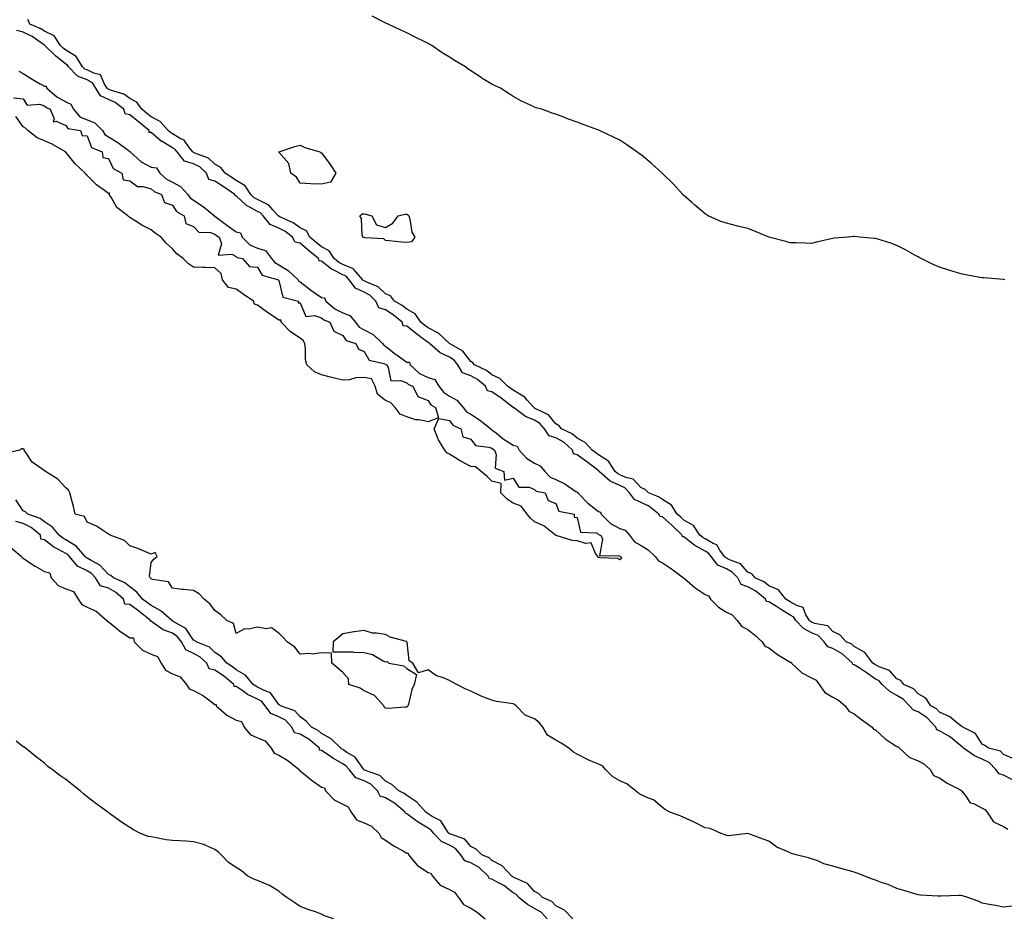
# Model space of a CAD drawing. Units: inches. Extents: x 865523 to 868163, y 7287338 to 7289978.
# Drawn here: x 867146 to 867608, y 7287703 to 7288124 of the extents above; entities that cross this region are included whole.
import ezdxf

# ---------------------------------------------------------------- set-up
doc = ezdxf.new("R2010")
doc.units = ezdxf.units.IN
doc.header["$MEASUREMENT"] = 0
doc.layers.add('Contour_86557287', color=7, linetype='Continuous', true_color=0xfe8e77)

msp = doc.modelspace()

# ---------------------------------------------------------------- linework, layer by layer
at = {"layer": 'Contour_86557287'}
for points in [[(867612.97, 7287777, 3353), (867608.05, 7287779.03, 3353), (867606.72, 7287780.58, 3353), (867600.99, 7287781.92, 3353), (867599.41, 7287783.28, 3353), (867598.05, 7287783.89, 3353), (867595.01, 7287788.87, 3353), (867588.98, 7287791.92, 3353), (867588.52, 7287792.39, 3353), (867588.05, 7287792.54, 3353), (867585.16, 7287794.81, 3353), (867582.88, 7287796.75, 3353), (867578.05, 7287798.83, 3353), (867576.58, 7287800.45, 3353), (867573.98, 7287801.92, 3353), (867571.6, 7287805.46, 3353), (867568.05, 7287807.51, 3353), (867565.92, 7287809.79, 3353), (867561.33, 7287811.92, 3353), (867559.88, 7287813.75, 3353), (867558.05, 7287814.6, 3353), (867554.63, 7287818.5, 3353), (867549.81, 7287820.16, 3353), (867548.05, 7287821.08, 3353), (867547.55, 7287821.42, 3353), (867546.8, 7287821.92, 3353), (867543.03, 7287826.9, 3353), (867538.05, 7287829.78, 3353), (867536.93, 7287830.8, 3353), (867534.29, 7287831.92, 3353), (867531.34, 7287835.21, 3353), (867528.05, 7287836.84, 3353), (867525.59, 7287839.46, 3353), (867519.42, 7287840.55, 3353), (867518.05, 7287841.13, 3353), (867517.53, 7287841.4, 3353), (867517.04, 7287841.92, 3353), (867515.38, 7287844.59, 3353), (867514.16, 7287848.03, 3353), (867511.06, 7287848.91, 3353), (867508.05, 7287850.62, 3353), (867507.24, 7287851.11, 3353), (867505.97, 7287851.92, 3353), (867502.5, 7287856.37, 3353), (867498.05, 7287858.28, 3353), (867495.99, 7287859.86, 3353), (867491.57, 7287861.92, 3353), (867489.99, 7287863.86, 3353), (867488.05, 7287864.65, 3353), (867484.7, 7287868.57, 3353), (867479.49, 7287870.47, 3353), (867478.05, 7287871.26, 3353), (867477.59, 7287871.46, 3353), (867477.21, 7287871.92, 3353), (867475.04, 7287874.93, 3353), (867473.63, 7287877.5, 3353), (867471.9, 7287878.06, 3353), (867468.05, 7287880.23, 3353), (867466.96, 7287880.84, 3353), (867465.59, 7287881.92, 3353), (867462.62, 7287886.49, 3353), (867458.05, 7287889.08, 3353), (867456.62, 7287890.49, 3353), (867455, 7287891.92, 3353), (867452.25, 7287896.12, 3353), (867448.05, 7287898.72, 3353), (867446.18, 7287900.05, 3353), (867441.43, 7287901.92, 3353), (867439.73, 7287903.61, 3353), (867438.05, 7287904.24, 3353), (867434.34, 7287908.21, 3353), (867430.9, 7287909.07, 3353), (867428.05, 7287910.39, 3353), (867427, 7287910.88, 3353), (867425.8, 7287911.92, 3353), (867422.8, 7287916.67, 3353), (867418.05, 7287919.67, 3353), (867416.79, 7287920.66, 3353), (867414.99, 7287921.92, 3353), (867411.71, 7287925.57, 3353), (867408.05, 7287927.49, 3353), (867405.7, 7287929.57, 3353), (867400.71, 7287931.92, 3353), (867399.53, 7287933.4, 3353), (867398.05, 7287934.19, 3353), (867394.58, 7287938.45, 3353), (867388.67, 7287941.3, 3353), (867388.05, 7287941.69, 3353), (867387.88, 7287941.75, 3353), (867387.65, 7287941.92, 3353), (867384.57, 7287945.41, 3353), (867383.19, 7287947.06, 3353), (867382.7, 7287947.27, 3353), (867378.05, 7287950, 3353), (867376.96, 7287950.84, 3353), (867375.35, 7287951.92, 3353), (867371.72, 7287955.59, 3353), (867368.05, 7287957.27, 3353), (867365.45, 7287959.31, 3353), (867359.89, 7287961.92, 3353), (867359.09, 7287962.96, 3353), (867358.05, 7287963.51, 3353), (867354.45, 7287968.32, 3353), (867348.06, 7287971.91, 3353), (867348.05, 7287971.92, 3353), (867343.02, 7287976.88, 3353), (867338.05, 7287979.28, 3353), (867336.55, 7287980.43, 3353), (867334.67, 7287981.92, 3353), (867331.98, 7287985.86, 3353), (867328.05, 7287988.1, 3353), (867325.93, 7287989.8, 3353), (867322.35, 7287991.92, 3353), (867320.42, 7287994.28, 3353), (867318.05, 7287995.27, 3353), (867314.66, 7287998.53, 3353), (867309.26, 7288000.71, 3353), (867308.05, 7288001.36, 3353), (867307.66, 7288001.53, 3353), (867307.38, 7288001.92, 3353), (867303.27, 7288006.7, 3353), (867303.08, 7288006.95, 3353), (867303.01, 7288006.96, 3353), (867298.05, 7288009.14, 3353), (867296.19, 7288010.05, 3353), (867294.02, 7288011.92, 3353), (867291.61, 7288015.48, 3353), (867288.05, 7288017.32, 3353), (867285.49, 7288019.36, 3353), (867282.57, 7288021.92, 3353), (867281.06, 7288024.93, 3353), (867278.05, 7288026.27, 3353), (867274.7, 7288028.57, 3353), (867268.5, 7288031.47, 3353), (867268.05, 7288031.71, 3353), (867267.9, 7288031.77, 3353), (867267.78, 7288031.92, 3353), (867265.18, 7288034.79, 3353), (867263.22, 7288037.09, 3353), (867262.74, 7288037.22, 3353), (867258.05, 7288039.54, 3353), (867256.52, 7288040.39, 3353), (867254.93, 7288041.92, 3353), (867252.2, 7288046.07, 3353), (867248.05, 7288048.53, 3353), (867246.03, 7288049.9, 3353), (867242.88, 7288051.92, 3353), (867240.78, 7288054.64, 3353), (867238.05, 7288056.17, 3353), (867235.06, 7288058.92, 3353), (867228.65, 7288061.32, 3353), (867228.05, 7288061.63, 3353), (867227.82, 7288061.7, 3353), (867227.64, 7288061.92, 3353), (867225.96, 7288064.01, 3353), (867223.53, 7288067.41, 3353), (867221.75, 7288068.22, 3353), (867218.05, 7288070.47, 3353), (867217.14, 7288071.01, 3353), (867216.09, 7288071.92, 3353), (867212.36, 7288076.23, 3353), (867208.05, 7288078.42, 3353), (867206.12, 7288079.99, 3353), (867203.73, 7288081.92, 3353), (867201.46, 7288085.33, 3353), (867198.05, 7288087.01, 3353), (867195.21, 7288089.08, 3353), (867189.05, 7288090.91, 3353), (867188.05, 7288091.35, 3353), (867187.66, 7288091.53, 3353), (867187.44, 7288091.92, 3353), (867186.18, 7288093.8, 3353), (867184.3, 7288098.18, 3353), (867181.14, 7288098.82, 3353), (867178.05, 7288100.43, 3353), (867176.98, 7288100.85, 3353), (867175.95, 7288101.92, 3353), (867172.86, 7288106.73, 3353), (867168.05, 7288109.71, 3353), (867166.82, 7288110.69, 3353), (867165.57, 7288111.92, 3353), (867162.6, 7288116.47, 3353), (867158.05, 7288118.57, 3353), (867156.02, 7288119.89, 3353), (867151.2, 7288121.92, 3353), (867150.29, 7288124.16, 3353)], [(867608.76, 7288001.92, 3352), (867608.08, 7288001.95, 3352), (867608.05, 7288001.95, 3352), (867608.02, 7288001.96, 3352), (867598.86, 7288002.73, 3352), (867598.05, 7288002.79, 3352), (867596.98, 7288002.98, 3352), (867590.41, 7288004.28, 3352), (867588.05, 7288004.73, 3352), (867584.05, 7288005.92, 3352), (867582.47, 7288006.34, 3352), (867578.05, 7288007.8, 3352), (867575.14, 7288009.01, 3352), (867569.5, 7288011.92, 3352), (867568.51, 7288012.39, 3352), (867568.05, 7288012.6, 3352), (867566.55, 7288013.42, 3352), (867562.11, 7288015.98, 3352), (867558.05, 7288017.93, 3352), (867555.21, 7288019.08, 3352), (867549.06, 7288020.91, 3352), (867548.05, 7288021.27, 3352), (867547.48, 7288021.35, 3352), (867540.75, 7288021.92, 3352), (867538.33, 7288022.2, 3352), (867538.05, 7288022.21, 3352), (867537.78, 7288022.18, 3352), (867535.27, 7288021.92, 3352), (867528.6, 7288021.37, 3352), (867528.05, 7288021.29, 3352), (867527.2, 7288021.07, 3352), (867520.36, 7288019.62, 3352), (867518.05, 7288018.97, 3352), (867515.14, 7288019.01, 3352), (867510.76, 7288019.21, 3352), (867508.05, 7288019.24, 3352), (867505.99, 7288019.86, 3352), (867498.05, 7288021.92, 3352), (867490.96, 7288024.83, 3352), (867488.05, 7288026, 3352), (867483.2, 7288027.08, 3352), (867482.77, 7288027.2, 3352), (867478.05, 7288028.41, 3352), (867475.37, 7288029.24, 3352), (867469.58, 7288031.92, 3352), (867468.6, 7288032.47, 3352), (867468.05, 7288032.8, 3352), (867463.15, 7288037.02, 3352), (867461.69, 7288038.29, 3352), (867458.05, 7288041.44, 3352), (867457.82, 7288041.69, 3352), (867457.59, 7288041.92, 3352), (867453.05, 7288046.92, 3352), (867448.05, 7288051.8, 3352), (867447.99, 7288051.86, 3352), (867447.93, 7288051.92, 3352), (867442.7, 7288056.57, 3352), (867438.05, 7288060.52, 3352), (867437.23, 7288061.1, 3352), (867436.02, 7288061.92, 3352), (867431.41, 7288065.28, 3352), (867428.05, 7288067.41, 3352), (867425.01, 7288068.87, 3352), (867418.5, 7288071.92, 3352), (867418.2, 7288072.07, 3352), (867418.05, 7288072.13, 3352), (867417.7, 7288072.27, 3352), (867410.9, 7288074.76, 3352), (867408.05, 7288075.92, 3352), (867403.56, 7288077.44, 3352), (867401.8, 7288078.17, 3352), (867398.05, 7288079.63, 3352), (867396.27, 7288080.14, 3352), (867391.38, 7288081.92, 3352), (867388.78, 7288082.64, 3352), (867388.05, 7288082.93, 3352), (867386.09, 7288083.87, 3352), (867381.88, 7288085.76, 3352), (867378.05, 7288087.97, 3352), (867375.61, 7288089.48, 3352), (867371.99, 7288091.92, 3352), (867369.28, 7288093.15, 3352), (867368.05, 7288093.8, 3352), (867363.52, 7288096.45, 3352), (867362.92, 7288096.79, 3352), (867358.05, 7288099.97, 3352), (867356.92, 7288100.79, 3352), (867355.65, 7288101.92, 3352), (867350.8, 7288104.67, 3352), (867348.05, 7288106.39, 3352), (867344.64, 7288108.51, 3352), (867339.76, 7288111.92, 3352), (867338.65, 7288112.52, 3352), (867338.05, 7288112.83, 3352), (867336.24, 7288113.74, 3352), (867331.95, 7288115.82, 3352), (867328.05, 7288117.86, 3352), (867325.27, 7288119.14, 3352), (867319.38, 7288121.92, 3352), (867318.42, 7288122.29, 3352), (867318.05, 7288122.45, 3352), (867316.95, 7288123.02, 3352), (867311.76, 7288125.63, 3352)], [(867612.93, 7287766.79, 3354), (867608.05, 7287769.32, 3354), (867606.06, 7287769.94, 3354), (867604.48, 7287771.92, 3354), (867601.41, 7287775.28, 3354), (867598.05, 7287776.83, 3354), (867594.44, 7287778.32, 3354), (867589.3, 7287781.92, 3354), (867588.77, 7287782.64, 3354), (867588.05, 7287783.12, 3354), (867583.25, 7287787.12, 3354), (867582.39, 7287787.57, 3354), (867578.05, 7287790.19, 3354), (867576.79, 7287790.66, 3354), (867576.33, 7287791.92, 3354), (867572.33, 7287796.2, 3354), (867568.05, 7287799, 3354), (867565.92, 7287799.79, 3354), (867563.95, 7287801.92, 3354), (867561.07, 7287804.94, 3354), (867558.05, 7287806.71, 3354), (867554.77, 7287808.64, 3354), (867551.2, 7287811.92, 3354), (867549.69, 7287813.56, 3354), (867548.05, 7287814.42, 3354), (867543.59, 7287817.46, 3354), (867540.34, 7287819.63, 3354), (867538.05, 7287821.17, 3354), (867537.46, 7287821.33, 3354), (867537.22, 7287821.92, 3354), (867532.46, 7287826.32, 3354), (867528.05, 7287828.71, 3354), (867525.64, 7287829.51, 3354), (867523.96, 7287831.92, 3354), (867521.05, 7287834.93, 3354), (867518.05, 7287836.2, 3354), (867514.26, 7287838.13, 3354), (867510.68, 7287841.92, 3354), (867509.67, 7287843.54, 3354), (867508.05, 7287844.47, 3354), (867503.39, 7287847.26, 3354), (867501.5, 7287848.47, 3354), (867498.05, 7287850.64, 3354), (867496.92, 7287850.79, 3354), (867496.44, 7287851.92, 3354), (867491.8, 7287855.66, 3354), (867488.05, 7287857.7, 3354), (867485.01, 7287858.88, 3354), (867483.35, 7287861.92, 3354), (867480.83, 7287864.7, 3354), (867478.05, 7287866.2, 3354), (867474.08, 7287867.96, 3354), (867470.88, 7287871.92, 3354), (867469.69, 7287873.56, 3354), (867468.05, 7287874.49, 3354), (867463.26, 7287877.13, 3354), (867461.23, 7287878.75, 3354), (867458.05, 7287881.14, 3354), (867457.39, 7287881.27, 3354), (867457.29, 7287881.92, 3354), (867452.65, 7287886.52, 3354), (867448.05, 7287890.6, 3354), (867446.95, 7287890.82, 3354), (867446.42, 7287891.92, 3354), (867441.69, 7287895.56, 3354), (867438.05, 7287897.35, 3354), (867434.95, 7287898.81, 3354), (867432.54, 7287901.92, 3354), (867430.34, 7287904.21, 3354), (867428.05, 7287905.27, 3354), (867423.52, 7287907.39, 3354), (867418.29, 7287911.92, 3354), (867418.2, 7287912.07, 3354), (867418.05, 7287912.16, 3354), (867416.9, 7287913.06, 3354), (867412.62, 7287916.49, 3354), (867408.05, 7287919.74, 3354), (867406.34, 7287920.21, 3354), (867405.78, 7287921.92, 3354), (867401.73, 7287925.6, 3354), (867398.05, 7287927.68, 3354), (867394.83, 7287928.7, 3354), (867392.69, 7287931.92, 3354), (867390.53, 7287934.4, 3354), (867388.05, 7287935.92, 3354), (867383.8, 7287937.66, 3354), (867378.08, 7287941.89, 3354), (867378.05, 7287941.91, 3354), (867372.42, 7287946.3, 3354), (867368.05, 7287949.31, 3354), (867365.88, 7287949.75, 3354), (867365.06, 7287951.92, 3354), (867361.21, 7287955.08, 3354), (867358.05, 7287956.82, 3354), (867354.29, 7287958.16, 3354), (867352, 7287961.92, 3354), (867350.23, 7287964.1, 3354), (867348.05, 7287965.55, 3354), (867343.69, 7287967.56, 3354), (867338.74, 7287971.92, 3354), (867338.39, 7287972.26, 3354), (867338.05, 7287972.43, 3354), (867335.92, 7287974.05, 3354), (867332.66, 7287976.53, 3354), (867328.05, 7287980.18, 3354), (867326.38, 7287980.25, 3354), (867325.92, 7287981.92, 3354), (867321.61, 7287985.48, 3354), (867318.05, 7287987.74, 3354), (867314.9, 7287988.78, 3354), (867313.54, 7287991.92, 3354), (867310.76, 7287994.63, 3354), (867308.05, 7287996.08, 3354), (867304.01, 7287997.88, 3354), (867301.05, 7288001.92, 3354), (867299.67, 7288003.53, 3354), (867298.05, 7288004.24, 3354), (867293.46, 7288006.51, 3354), (867292.86, 7288006.73, 3354), (867288.05, 7288010.66, 3354), (867286.88, 7288010.75, 3354), (867286.71, 7288011.92, 3354), (867281.86, 7288015.74, 3354), (867278.05, 7288019.06, 3354), (867275.66, 7288019.53, 3354), (867274.49, 7288021.92, 3354), (867270.77, 7288024.64, 3354), (867268.05, 7288026.08, 3354), (867263.96, 7288027.84, 3354), (867260.65, 7288031.92, 3354), (867259.41, 7288033.29, 3354), (867258.05, 7288033.95, 3354), (867253.5, 7288036.47, 3354), (867252.87, 7288036.74, 3354), (867248.05, 7288041.35, 3354), (867247.49, 7288041.35, 3354), (867247.45, 7288041.92, 3354), (867241.87, 7288045.74, 3354), (867238.05, 7288048.22, 3354), (867235.1, 7288048.97, 3354), (867234.13, 7288051.92, 3354), (867231, 7288054.87, 3354), (867228.05, 7288056.39, 3354), (867223.71, 7288057.58, 3354), (867220.25, 7288061.92, 3354), (867219.27, 7288063.14, 3354), (867218.05, 7288063.88, 3354), (867213.21, 7288066.75, 3354), (867213, 7288066.87, 3354), (867208.05, 7288071, 3354), (867207.18, 7288071.05, 3354), (867207.17, 7288071.92, 3354), (867202.13, 7288076, 3354), (867198.05, 7288079.3, 3354), (867195.93, 7288079.8, 3354), (867195.3, 7288081.92, 3354), (867191.26, 7288085.13, 3354), (867188.05, 7288086.55, 3354), (867184.36, 7288088.23, 3354), (867182.22, 7288091.92, 3354), (867180.54, 7288094.41, 3354), (867178.05, 7288095.7, 3354), (867173.61, 7288097.48, 3354), (867169.34, 7288101.92, 3354), (867168.84, 7288102.7, 3354), (867168.05, 7288103.19, 3354), (867163.18, 7288107.05, 3354), (867158.22, 7288111.92, 3354), (867158.15, 7288112.02, 3354), (867158.05, 7288112.07, 3354), (867157.63, 7288112.34, 3354), (867152.22, 7288116.09, 3354), (867148.05, 7288118.14, 3354), (867144.98, 7288118.85, 3354)], [(867145.97, 7288099.84, 3354), (867148.05, 7288098.69, 3354), (867152.24, 7288096.11, 3354), (867156.02, 7288093.95, 3354), (867158.05, 7288092.77, 3354), (867158.89, 7288092.76, 3354), (867159.11, 7288091.92, 3354), (867163.92, 7288087.79, 3354), (867168.05, 7288085.4, 3354), (867170.49, 7288084.36, 3354), (867171.64, 7288081.92, 3354), (867174.59, 7288078.46, 3354), (867178.05, 7288076.91, 3354), (867181.74, 7288075.6, 3354), (867185.25, 7288071.92, 3354), (867186.3, 7288070.17, 3354), (867188.05, 7288069.08, 3354), (867192.49, 7288066.36, 3354), (867197.28, 7288062.69, 3354), (867198.05, 7288062.12, 3354), (867198.26, 7288062.13, 3354), (867198.26, 7288061.92, 3354), (867203.42, 7288057.29, 3354), (867208.05, 7288054.74, 3354), (867210.63, 7288054.51, 3354), (867212.17, 7288051.92, 3354), (867215.32, 7288049.19, 3354), (867218.05, 7288047.74, 3354), (867221.89, 7288045.76, 3354), (867225.32, 7288041.92, 3354), (867226.49, 7288040.36, 3354), (867228.05, 7288039.29, 3354), (867232.46, 7288036.33, 3354), (867237.85, 7288031.92, 3354), (867237.94, 7288031.81, 3354), (867238.05, 7288031.77, 3354), (867238.65, 7288031.32, 3354), (867243.61, 7288027.49, 3354), (867248.05, 7288024.43, 3354), (867250.1, 7288023.97, 3354), (867250.8, 7288021.92, 3354), (867254.46, 7288018.34, 3354), (867258.05, 7288016.81, 3354), (867261.71, 7288015.58, 3354), (867264.64, 7288011.92, 3354), (867266.09, 7288009.96, 3354), (867268.05, 7288008.91, 3354), (867272.43, 7288006.3, 3354), (867277.05, 7288001.92, 3354), (867277.41, 7288001.28, 3354), (867278.05, 7288000.91, 3354), (867282.87, 7287997.1, 3354), (867283.07, 7287996.94, 3354), (867288.05, 7287993.64, 3354), (867289.49, 7287993.36, 3354), (867290.06, 7287991.92, 3354), (867294.33, 7287988.2, 3354), (867298.05, 7287986.3, 3354), (867301.32, 7287985.19, 3354), (867303.94, 7287981.92, 3354), (867305.76, 7287979.63, 3354), (867308.05, 7287978.38, 3354), (867312.29, 7287976.16, 3354), (867316.75, 7287971.92, 3354), (867317.3, 7287971.18, 3354), (867318.05, 7287970.8, 3354), (867322.96, 7287966.83, 3354), (867323.53, 7287966.43, 3354), (867328.05, 7287963.22, 3354), (867329.34, 7287963.21, 3354), (867329.6, 7287961.92, 3354), (867334.11, 7287957.97, 3354), (867338.05, 7287955.95, 3354), (867341.21, 7287955.08, 3354), (867343.16, 7287951.92, 3354), (867345.23, 7287949.1, 3354), (867348.05, 7287947.18, 3354), (867351.56, 7287945.44, 3354), (867354.47, 7287941.92, 3354), (867356.08, 7287939.95, 3354), (867358.05, 7287938.76, 3354), (867362.24, 7287936.12, 3354), (867367.47, 7287931.92, 3354), (867367.74, 7287931.61, 3354), (867368.05, 7287931.48, 3354), (867370.14, 7287929.83, 3354), (867373.36, 7287927.22, 3354), (867378.05, 7287924.17, 3354), (867379.83, 7287923.7, 3354), (867380.88, 7287921.92, 3354), (867384.23, 7287918.1, 3354), (867388.05, 7287915.8, 3354), (867390.59, 7287914.47, 3354), (867392.81, 7287911.92, 3354), (867395.39, 7287909.26, 3354), (867398.05, 7287908.13, 3354), (867402.17, 7287906.04, 3354), (867407.42, 7287902.55, 3354), (867408.05, 7287902.15, 3354), (867408.28, 7287902.14, 3354), (867408.28, 7287901.92, 3354), (867413.08, 7287896.95, 3354), (867418.05, 7287893.15, 3354), (867418.99, 7287892.86, 3354), (867419.27, 7287891.92, 3354), (867423.62, 7287887.5, 3354), (867428.05, 7287885.1, 3354), (867430.52, 7287884.39, 3354), (867432.63, 7287881.92, 3354), (867434.98, 7287878.84, 3354), (867438.05, 7287877.11, 3354), (867441.27, 7287875.14, 3354), (867444.64, 7287871.92, 3354), (867446.14, 7287870.02, 3354), (867448.05, 7287869.07, 3354), (867452.28, 7287866.16, 3354), (867457.99, 7287861.92, 3354), (867458.01, 7287861.88, 3354), (867458.05, 7287861.87, 3354), (867458.36, 7287861.61, 3354), (867463.42, 7287857.29, 3354), (867468.05, 7287854.06, 3354), (867469.64, 7287853.5, 3354), (867470.62, 7287851.92, 3354), (867474.33, 7287848.2, 3354), (867478.05, 7287845.86, 3354), (867480.72, 7287844.59, 3354), (867483.09, 7287841.92, 3354), (867485.24, 7287839.12, 3354), (867488.05, 7287837.63, 3354), (867491.27, 7287835.14, 3354), (867494.79, 7287831.92, 3354), (867496.07, 7287829.94, 3354), (867498.05, 7287829.05, 3354), (867502.07, 7287825.94, 3354), (867506.76, 7287823.21, 3354), (867508.05, 7287822.4, 3354), (867508.45, 7287822.32, 3354), (867508.67, 7287821.92, 3354), (867513.51, 7287817.38, 3354), (867518.05, 7287815.06, 3354), (867520.12, 7287813.99, 3354), (867521.58, 7287811.92, 3354), (867524.32, 7287808.19, 3354), (867528.05, 7287805.93, 3354), (867530.67, 7287804.54, 3354), (867533.75, 7287801.92, 3354), (867535.47, 7287799.34, 3354), (867538.05, 7287798.12, 3354), (867541.53, 7287795.4, 3354), (867546.41, 7287791.92, 3354), (867547.03, 7287790.89, 3354), (867548.05, 7287790.55, 3354), (867552.51, 7287786.37, 3354), (867555.44, 7287784.53, 3354), (867558.05, 7287782.75, 3354), (867558.68, 7287782.55, 3354), (867559.29, 7287781.92, 3354), (867563.87, 7287777.74, 3354), (867568.05, 7287775.98, 3354), (867570.74, 7287774.61, 3354), (867573.63, 7287771.92, 3354), (867575.29, 7287769.16, 3354), (867578.05, 7287767.99, 3354), (867581.72, 7287765.59, 3354), (867587.28, 7287762.69, 3354), (867588.05, 7287762.26, 3354), (867588.31, 7287762.18, 3354), (867588.43, 7287761.92, 3354), (867590.09, 7287759.88, 3354), (867592.53, 7287756.4, 3354), (867594.02, 7287755.95, 3354), (867598.05, 7287753.84, 3354), (867599.36, 7287753.23, 3354), (867600.5, 7287751.92, 3354), (867603.48, 7287747.36, 3354), (867608.05, 7287745.18, 3354), (867610.12, 7287743.99, 3354)], [(867143.49, 7288087.36, 3353), (867148.05, 7288086.79, 3353), (867149.95, 7288083.82, 3353), (867155.65, 7288084.31, 3353), (867158.05, 7288083.5, 3353), (867158.92, 7288082.79, 3353), (867160.64, 7288081.92, 3353), (867162.56, 7288077.41, 3353), (867162.18, 7288076.05, 3353), (867163.59, 7288076.38, 3353), (867168.05, 7288074.32, 3353), (867169.07, 7288072.95, 3353), (867174.93, 7288071.92, 3353), (867175.68, 7288069.56, 3353), (867178.05, 7288069.55, 3353), (867180.06, 7288063.92, 3353), (867185.16, 7288061.92, 3353), (867185.48, 7288059.35, 3353), (867188.05, 7288058.76, 3353), (867190.23, 7288054.1, 3353), (867194.32, 7288051.92, 3353), (867194.94, 7288048.81, 3353), (867198.05, 7288048.39, 3353), (867201.75, 7288045.62, 3353), (867204.27, 7288045.7, 3353), (867208.05, 7288044.61, 3353), (867209.52, 7288043.38, 3353), (867212.95, 7288041.92, 3353), (867214.35, 7288038.22, 3353), (867218.05, 7288036.96, 3353), (867220.02, 7288033.88, 3353), (867223.59, 7288031.92, 3353), (867224.46, 7288028.34, 3353), (867228.05, 7288026.98, 3353), (867230.46, 7288024.32, 3353), (867235.89, 7288024.08, 3353), (867238.05, 7288023.29, 3353), (867238.83, 7288022.7, 3353), (867239.99, 7288021.92, 3353), (867241.14, 7288018.82, 3353), (867239.56, 7288013.42, 3353), (867245.98, 7288013.99, 3353), (867248.05, 7288012.87, 3353), (867248.53, 7288012.4, 3353), (867250.91, 7288011.92, 3353), (867254.31, 7288008.18, 3353), (867258.05, 7288007.79, 3353), (867260.17, 7288004.04, 3353), (867267.81, 7288001.92, 3353), (867267.77, 7288001.65, 3353), (867268.05, 7288001.52, 3353), (867269.91, 7287993.79, 3353), (867277.19, 7287991.92, 3353), (867277.16, 7287991.02, 3353), (867278.05, 7287991, 3353), (867280.77, 7287984.64, 3353), (867284.83, 7287985.13, 3353), (867288.05, 7287984, 3353), (867289.18, 7287983.05, 3353), (867292.03, 7287981.92, 3353), (867293.9, 7287977.77, 3353), (867298.05, 7287975.74, 3353), (867299.58, 7287973.45, 3353), (867304.17, 7287971.92, 3353), (867305.41, 7287969.28, 3353), (867308.05, 7287968.3, 3353), (867310.34, 7287964.21, 3353), (867317.33, 7287962.64, 3353), (867318.05, 7287962.28, 3353), (867318.25, 7287962.12, 3353), (867318.54, 7287961.92, 3353), (867319.31, 7287960.66, 3353), (867320.63, 7287954.5, 3353), (867325.34, 7287954.63, 3353), (867328.05, 7287953.44, 3353), (867328.88, 7287952.75, 3353), (867330.96, 7287951.92, 3353), (867333.19, 7287947.06, 3353), (867338.05, 7287945.22, 3353), (867339.31, 7287943.18, 3353), (867341.62, 7287941.92, 3353), (867342.94, 7287937.04, 3353), (867338.05, 7287935.15, 3353), (867333.89, 7287936.08, 3353), (867332.33, 7287936.2, 3353), (867328.05, 7287937.6, 3353), (867325, 7287938.86, 3353), (867322.62, 7287941.92, 3353), (867320.38, 7287944.25, 3353), (867318.05, 7287945.17, 3353), (867314.34, 7287948.21, 3353), (867313.2, 7287951.92, 3353), (867311.55, 7287955.42, 3353), (867308.05, 7287955.94, 3353), (867304.13, 7287955.85, 3353), (867301.12, 7287954.99, 3353), (867298.05, 7287954.84, 3353), (867294.22, 7287955.75, 3353), (867292.26, 7287956.13, 3353), (867288.05, 7287957.22, 3353), (867284.78, 7287958.65, 3353), (867281.22, 7287961.92, 3353), (867280.51, 7287964.38, 3353), (867280.6, 7287969.37, 3353), (867280.16, 7287971.92, 3353), (867279.45, 7287973.32, 3353), (867278.05, 7287974.41, 3353), (867273.55, 7287977.42, 3353), (867269.13, 7287981.92, 3353), (867269.08, 7287982.96, 3353), (867268.05, 7287982.93, 3353), (867264.83, 7287985.14, 3353), (867262.71, 7287986.58, 3353), (867258.05, 7287990.04, 3353), (867256.58, 7287990.45, 3353), (867256.13, 7287991.92, 3353), (867251.32, 7287995.19, 3353), (867248.05, 7287997.54, 3353), (867244.38, 7287998.25, 3353), (867241.66, 7288001.92, 3353), (867240.94, 7288004.81, 3353), (867238.05, 7288007.43, 3353), (867233.8, 7288007.67, 3353), (867232.34, 7288007.63, 3353), (867228.05, 7288007.83, 3353), (867225.56, 7288009.43, 3353), (867223.17, 7288011.92, 3353), (867220.19, 7288014.06, 3353), (867218.05, 7288016.41, 3353), (867215.15, 7288019.02, 3353), (867212.77, 7288021.92, 3353), (867209.93, 7288023.8, 3353), (867208.05, 7288025.33, 3353), (867203.68, 7288027.55, 3353), (867200.11, 7288029.86, 3353), (867198.05, 7288031.12, 3353), (867197.58, 7288031.45, 3353), (867197.12, 7288031.92, 3353), (867191.98, 7288035.85, 3353), (867189.32, 7288040.65, 3353), (867188.48, 7288041.92, 3353), (867188.64, 7288042.51, 3353), (867188.05, 7288042.38, 3353), (867186.19, 7288043.79, 3353), (867182.53, 7288046.4, 3353), (867178.05, 7288050.91, 3353), (867177.44, 7288051.3, 3353), (867177.11, 7288051.92, 3353), (867172.38, 7288056.26, 3353), (867168.05, 7288061.78, 3353), (867167.94, 7288061.81, 3353), (867167.85, 7288061.92, 3353), (867161.71, 7288065.58, 3353), (867158.05, 7288067.2, 3353), (867154.66, 7288068.52, 3353), (867150.24, 7288071.92, 3353), (867149.16, 7288073.03, 3353), (867148.05, 7288073.71, 3353), (867144.62, 7288078.48, 3353)], [(867612.2, 7287707.77, 3354), (867608.05, 7287707.34, 3354), (867604.33, 7287708.2, 3354), (867601.38, 7287708.59, 3354), (867598.05, 7287709.23, 3354), (867596.26, 7287710.13, 3354), (867591.29, 7287711.92, 3354), (867588.79, 7287712.66, 3354), (867588.05, 7287712.83, 3354), (867587.09, 7287712.88, 3354), (867578.62, 7287712.49, 3354), (867578.05, 7287712.53, 3354), (867577.38, 7287712.58, 3354), (867569.07, 7287712.95, 3354), (867568.05, 7287713.06, 3354), (867566.41, 7287713.55, 3354), (867561.37, 7287715.24, 3354), (867558.05, 7287716.18, 3354), (867554.04, 7287717.92, 3354), (867551.17, 7287718.8, 3354), (867548.05, 7287719.95, 3354), (867546.6, 7287720.47, 3354), (867543.05, 7287721.92, 3354), (867539.5, 7287723.37, 3354), (867538.05, 7287723.85, 3354), (867535.36, 7287724.61, 3354), (867531.69, 7287725.55, 3354), (867528.05, 7287726.65, 3354), (867523.77, 7287727.64, 3354), (867520.94, 7287729.03, 3354), (867518.05, 7287730.07, 3354), (867516.56, 7287730.44, 3354), (867510.78, 7287731.92, 3354), (867508.63, 7287732.5, 3354), (867508.05, 7287732.78, 3354), (867506.3, 7287733.67, 3354), (867501.68, 7287735.55, 3354), (867498.05, 7287738.34, 3354), (867495.32, 7287739.2, 3354), (867488.05, 7287741.92, 3354), (867479.06, 7287740.9, 3354), (867478.05, 7287741.06, 3354), (867477.51, 7287741.38, 3354), (867475.64, 7287741.92, 3354), (867470.37, 7287744.23, 3354), (867468.05, 7287744.62, 3354), (867463.25, 7287747.12, 3354), (867462.58, 7287747.39, 3354), (867458.05, 7287749.42, 3354), (867456.36, 7287750.23, 3354), (867451.45, 7287751.92, 3354), (867449.38, 7287753.25, 3354), (867448.05, 7287754.1, 3354), (867443.9, 7287757.77, 3354), (867441.5, 7287758.46, 3354), (867438.05, 7287760.05, 3354), (867436.91, 7287760.78, 3354), (867435.48, 7287761.92, 3354), (867431.39, 7287765.26, 3354), (867428.05, 7287766.67, 3354), (867424.73, 7287768.6, 3354), (867421.3, 7287771.92, 3354), (867419.88, 7287773.75, 3354), (867418.05, 7287774.44, 3354), (867413.54, 7287776.43, 3354), (867412.84, 7287776.71, 3354), (867408.05, 7287779.2, 3354), (867406.25, 7287780.11, 3354), (867404.13, 7287781.92, 3354), (867400.52, 7287784.39, 3354), (867398.05, 7287785.72, 3354), (867394.18, 7287788.05, 3354), (867391.86, 7287791.92, 3354), (867390.18, 7287794.06, 3354), (867388.05, 7287795.83, 3354), (867383.65, 7287797.52, 3354), (867379.38, 7287801.92, 3354), (867378.61, 7287802.48, 3354), (867378.05, 7287802.78, 3354), (867376.95, 7287803.01, 3354), (867370.11, 7287803.98, 3354), (867368.05, 7287804.53, 3354), (867363.8, 7287806.17, 3354), (867362.66, 7287806.53, 3354), (867358.05, 7287808.73, 3354), (867355.78, 7287809.65, 3354), (867351.58, 7287811.92, 3354), (867349.21, 7287813.08, 3354), (867348.05, 7287813.77, 3354), (867344.85, 7287815.12, 3354), (867342.02, 7287815.89, 3354), (867338.05, 7287818.81, 3354), (867333.5, 7287817.38, 3354), (867330.91, 7287821.92, 3354), (867329.19, 7287823.06, 3354), (867328.18, 7287831.78, 3354), (867328.13, 7287831.92, 3354), (867328.09, 7287831.96, 3354), (867328.05, 7287831.99, 3354), (867327.94, 7287832.03, 3354), (867320.22, 7287834.09, 3354), (867318.05, 7287835.29, 3354), (867313.93, 7287836.03, 3354), (867312.04, 7287835.91, 3354), (867308.05, 7287837.24, 3354), (867303.41, 7287836.56, 3354), (867302.51, 7287836.38, 3354), (867298.05, 7287835.61, 3354), (867295.98, 7287833.99, 3354), (867293.52, 7287831.92, 3354), (867293.37, 7287827.24, 3354), (867298.05, 7287827.28, 3354), (867302.8, 7287827.16, 3354), (867303.21, 7287827.08, 3354), (867308.05, 7287826.98, 3354), (867312.02, 7287825.89, 3354), (867317.05, 7287822.92, 3354), (867318.05, 7287822.45, 3354), (867318.8, 7287822.67, 3354), (867319.63, 7287821.92, 3354), (867326.72, 7287820.58, 3354), (867328.05, 7287819.38, 3354), (867332.66, 7287816.53, 3354), (867331.51, 7287811.92, 3354), (867330.39, 7287809.59, 3354), (867328.8, 7287802.67, 3354), (867328.55, 7287801.92, 3354), (867328.39, 7287801.59, 3354), (867328.05, 7287801.23, 3354), (867327.38, 7287801.25, 3354), (867319.28, 7287800.69, 3354), (867318.05, 7287800.73, 3354), (867317.5, 7287801.37, 3354), (867317.27, 7287801.92, 3354), (867312.91, 7287806.77, 3354), (867308.05, 7287808.87, 3354), (867306.25, 7287810.11, 3354), (867300.9, 7287811.92, 3354), (867300.74, 7287814.62, 3354), (867298.05, 7287817.46, 3354), (867295.69, 7287819.56, 3354), (867292.94, 7287821.92, 3354), (867292.76, 7287826.63, 3354), (867288.05, 7287826.7, 3354), (867283.84, 7287826.13, 3354), (867282.58, 7287826.45, 3354), (867278.05, 7287826.18, 3354), (867275.56, 7287829.43, 3354), (867271.97, 7287831.92, 3354), (867270.06, 7287833.93, 3354), (867268.05, 7287835.98, 3354), (867264.65, 7287838.52, 3354), (867262.01, 7287837.96, 3354), (867258.05, 7287838.81, 3354), (867253.99, 7287837.87, 3354), (867251.92, 7287838.04, 3354), (867248.05, 7287835.84, 3354), (867246.68, 7287840.54, 3354), (867243.58, 7287841.92, 3354), (867240.77, 7287844.63, 3354), (867238.05, 7287846.65, 3354), (867235.75, 7287849.62, 3354), (867233.02, 7287851.92, 3354), (867230.61, 7287854.48, 3354), (867228.05, 7287855.98, 3354), (867223.52, 7287856.45, 3354), (867222.65, 7287856.52, 3354), (867218.05, 7287857.07, 3354), (867216.27, 7287860.14, 3354), (867208.81, 7287861.17, 3354), (867208.05, 7287861.51, 3354), (867207.87, 7287861.74, 3354), (867207.61, 7287861.92, 3354), (867207.31, 7287862.65, 3354), (867208.05, 7287869.15, 3354), (867209.29, 7287870.68, 3354), (867210.99, 7287871.92, 3354), (867209.92, 7287873.79, 3354), (867208.05, 7287873.04, 3354), (867206.18, 7287873.79, 3354), (867201.93, 7287875.8, 3354), (867198.05, 7287877.01, 3354), (867195.67, 7287879.54, 3354), (867188.94, 7287881.92, 3354), (867188.42, 7287882.29, 3354), (867188.05, 7287882.45, 3354), (867186.64, 7287883.33, 3354), (867182.4, 7287886.28, 3354), (867178.05, 7287888.13, 3354), (867176.9, 7287890.77, 3354), (867172.42, 7287891.92, 3354), (867171.6, 7287895.46, 3354), (867170.5, 7287899.47, 3354), (867169.87, 7287901.92, 3354), (867169.27, 7287903.13, 3354), (867168.05, 7287904.25, 3354), (867164.36, 7287908.24, 3354), (867158.59, 7287911.92, 3354), (867158.32, 7287912.19, 3354), (867158.05, 7287912.21, 3354), (867156.85, 7287913.12, 3354), (867152.32, 7287916.19, 3354), (867149.63, 7287920.34, 3354), (867148.47, 7287921.92, 3354), (867148.53, 7287922.4, 3354), (867148.05, 7287922.58, 3354), (867147.37, 7287922.59, 3354), (867146.52, 7287921.92, 3354), (867139.67, 7287920.31, 3354)], [(867405.98, 7287701.92, 3355), (867402.01, 7287705.88, 3355), (867398.05, 7287707.92, 3355), (867396.18, 7287710.05, 3355), (867391.71, 7287711.92, 3355), (867389.89, 7287713.76, 3355), (867388.05, 7287714.63, 3355), (867384.65, 7287718.52, 3355), (867379.04, 7287720.93, 3355), (867378.05, 7287721.5, 3355), (867377.81, 7287721.68, 3355), (867377.35, 7287721.92, 3355), (867372.88, 7287726.74, 3355), (867368.05, 7287729.23, 3355), (867366.67, 7287730.54, 3355), (867363.29, 7287731.92, 3355), (867360.67, 7287734.54, 3355), (867358.05, 7287735.79, 3355), (867355.35, 7287739.22, 3355), (867348.26, 7287741.71, 3355), (867348.05, 7287741.82, 3355), (867347.98, 7287741.85, 3355), (867347.92, 7287741.92, 3355), (867347.55, 7287742.43, 3355), (867344.07, 7287747.95, 3355), (867340.01, 7287749.96, 3355), (867338.05, 7287751.23, 3355), (867337.62, 7287751.49, 3355), (867337.04, 7287751.92, 3355), (867332.81, 7287756.69, 3355), (867328.05, 7287759.7, 3355), (867326.83, 7287760.7, 3355), (867324.38, 7287761.92, 3355), (867321.09, 7287764.96, 3355), (867318.05, 7287766.49, 3355), (867315.35, 7287769.21, 3355), (867308.29, 7287771.68, 3355), (867308.05, 7287771.8, 3355), (867307.96, 7287771.83, 3355), (867307.89, 7287771.92, 3355), (867307.37, 7287772.6, 3355), (867303.89, 7287777.76, 3355), (867299.98, 7287779.99, 3355), (867298.05, 7287781.31, 3355), (867297.65, 7287781.53, 3355), (867297.11, 7287781.92, 3355), (867292.56, 7287786.43, 3355), (867288.05, 7287788.94, 3355), (867286.41, 7287790.28, 3355), (867283.35, 7287791.92, 3355), (867280.86, 7287794.73, 3355), (867278.05, 7287796.73, 3355), (867275.6, 7287799.47, 3355), (867268.85, 7287801.92, 3355), (867268.41, 7287802.28, 3355), (867268.05, 7287802.51, 3355), (867264.17, 7287808.04, 3355), (867260.78, 7287809.19, 3355), (867258.05, 7287810.67, 3355), (867257.2, 7287811.07, 3355), (867256.03, 7287811.92, 3355), (867252.41, 7287816.28, 3355), (867248.05, 7287818.82, 3355), (867246.33, 7287820.2, 3355), (867243.69, 7287821.92, 3355), (867241.05, 7287824.93, 3355), (867238.05, 7287826.98, 3355), (867235.47, 7287829.34, 3355), (867229.21, 7287831.92, 3355), (867228.6, 7287832.48, 3355), (867228.05, 7287832.74, 3355), (867224.33, 7287838.2, 3355), (867218.5, 7287841.47, 3355), (867218.05, 7287841.77, 3355), (867217.94, 7287841.81, 3355), (867217.8, 7287841.92, 3355), (867212.59, 7287846.46, 3355), (867208.05, 7287848.94, 3355), (867206.39, 7287850.26, 3355), (867204.05, 7287851.92, 3355), (867201.34, 7287855.21, 3355), (867198.05, 7287857.68, 3355), (867195.81, 7287859.67, 3355), (867190.39, 7287861.92, 3355), (867189.12, 7287862.99, 3355), (867188.05, 7287863.45, 3355), (867184.09, 7287867.96, 3355), (867179.9, 7287870.06, 3355), (867178.05, 7287871.21, 3355), (867177.57, 7287871.44, 3355), (867177.17, 7287871.92, 3355), (867172.92, 7287876.79, 3355), (867168.05, 7287879.8, 3355), (867166.69, 7287880.56, 3355), (867165.01, 7287881.92, 3355), (867161.84, 7287885.71, 3355), (867158.05, 7287888.27, 3355), (867156, 7287889.87, 3355), (867150.19, 7287891.92, 3355), (867149.07, 7287892.95, 3355), (867148.05, 7287893.46, 3355), (867144.67, 7287898.54, 3355)], [(867393.91, 7287701.92, 3356), (867391.11, 7287704.99, 3356), (867388.05, 7287706.71, 3356), (867384.72, 7287708.59, 3356), (867380.63, 7287711.92, 3356), (867379.4, 7287713.27, 3356), (867378.05, 7287714.04, 3356), (867373.58, 7287717.45, 3356), (867371.37, 7287718.6, 3356), (867368.05, 7287720.52, 3356), (867366.85, 7287720.72, 3356), (867366.26, 7287721.92, 3356), (867362.08, 7287725.94, 3356), (867358.05, 7287728.1, 3356), (867355.24, 7287729.11, 3356), (867353.51, 7287731.92, 3356), (867350.99, 7287734.86, 3356), (867348.05, 7287736.43, 3356), (867344.3, 7287738.17, 3356), (867340.75, 7287741.92, 3356), (867339.59, 7287743.46, 3356), (867338.05, 7287744.46, 3356), (867333.42, 7287747.28, 3356), (867330.61, 7287749.35, 3356), (867328.05, 7287751.19, 3356), (867327.42, 7287751.3, 3356), (867327.29, 7287751.92, 3356), (867322.3, 7287756.18, 3356), (867318.05, 7287758.61, 3356), (867315.6, 7287759.47, 3356), (867314.25, 7287761.92, 3356), (867311.16, 7287765.03, 3356), (867308.05, 7287766.62, 3356), (867304.22, 7287768.09, 3356), (867300.96, 7287771.92, 3356), (867299.7, 7287773.57, 3356), (867298.05, 7287774.7, 3356), (867293.36, 7287777.23, 3356), (867291.11, 7287778.86, 3356), (867288.05, 7287780.96, 3356), (867287.18, 7287781.05, 3356), (867287.15, 7287781.92, 3356), (867282.23, 7287786.1, 3356), (867278.05, 7287788.59, 3356), (867275.33, 7287789.2, 3356), (867274.13, 7287791.92, 3356), (867271.2, 7287795.06, 3356), (867268.05, 7287796.73, 3356), (867264.34, 7287798.21, 3356), (867261.68, 7287801.92, 3356), (867260.06, 7287803.93, 3356), (867258.05, 7287805.02, 3356), (867253.33, 7287807.19, 3356), (867251.24, 7287808.74, 3356), (867248.05, 7287810.88, 3356), (867247, 7287810.88, 3356), (867246.94, 7287811.92, 3356), (867242.06, 7287815.92, 3356), (867238.05, 7287818.64, 3356), (867235.36, 7287819.23, 3356), (867234.19, 7287821.92, 3356), (867231.02, 7287824.89, 3356), (867228.05, 7287826.48, 3356), (867224.36, 7287828.23, 3356), (867222.28, 7287831.92, 3356), (867220.44, 7287834.31, 3356), (867218.05, 7287835.93, 3356), (867213.7, 7287837.57, 3356), (867208.97, 7287841, 3356), (867208.05, 7287841.58, 3356), (867207.7, 7287841.57, 3356), (867207.75, 7287841.92, 3356), (867202.39, 7287846.26, 3356), (867198.05, 7287849.39, 3356), (867195.71, 7287849.58, 3356), (867195.11, 7287851.92, 3356), (867191.43, 7287855.3, 3356), (867188.05, 7287857.1, 3356), (867184.32, 7287858.19, 3356), (867181.94, 7287861.92, 3356), (867180.09, 7287863.96, 3356), (867178.05, 7287865.21, 3356), (867173.55, 7287867.42, 3356), (867169.76, 7287871.92, 3356), (867168.96, 7287872.84, 3356), (867168.05, 7287873.39, 3356), (867164.66, 7287875.31, 3356), (867162.51, 7287876.38, 3356), (867158.05, 7287879.82, 3356), (867156.32, 7287880.19, 3356), (867156.21, 7287881.92, 3356), (867151.76, 7287885.63, 3356), (867148.05, 7287887.41, 3356), (867144.56, 7287888.43, 3356)], [(867142.29, 7287876.17, 3356), (867147.24, 7287871.92, 3356), (867147.55, 7287871.41, 3356), (867148.05, 7287871.2, 3356), (867150.12, 7287869.85, 3356), (867153.63, 7287867.51, 3356), (867158.05, 7287864.9, 3356), (867160.51, 7287864.38, 3356), (867161.19, 7287861.92, 3356), (867164.51, 7287858.38, 3356), (867168.05, 7287856.82, 3356), (867171.74, 7287855.61, 3356), (867173.93, 7287851.92, 3356), (867175.5, 7287849.37, 3356), (867178.05, 7287848.23, 3356), (867182.38, 7287846.25, 3356), (867187.31, 7287841.92, 3356), (867187.59, 7287841.46, 3356), (867188.05, 7287841.3, 3356), (867191.06, 7287838.91, 3356), (867193.27, 7287837.13, 3356), (867198.05, 7287833.81, 3356), (867199.89, 7287833.76, 3356), (867200.17, 7287831.92, 3356), (867204.08, 7287827.95, 3356), (867208.05, 7287826.06, 3356), (867211.12, 7287824.99, 3356), (867212.75, 7287821.92, 3356), (867214.81, 7287818.68, 3356), (867218.05, 7287816.9, 3356), (867221.68, 7287815.55, 3356), (867224.71, 7287811.92, 3356), (867226.02, 7287809.9, 3356), (867228.05, 7287809.09, 3356), (867232.66, 7287806.53, 3356), (867235.79, 7287804.19, 3356), (867238.05, 7287802.56, 3356), (867238.69, 7287802.56, 3356), (867238.65, 7287801.92, 3356), (867243.6, 7287797.47, 3356), (867248.05, 7287795.09, 3356), (867250.57, 7287794.44, 3356), (867251.76, 7287791.92, 3356), (867254.62, 7287788.48, 3356), (867258.05, 7287786.83, 3356), (867261.58, 7287785.45, 3356), (867264.49, 7287781.92, 3356), (867265.84, 7287779.71, 3356), (867268.05, 7287778.75, 3356), (867272.31, 7287776.18, 3356), (867277.53, 7287771.92, 3356), (867277.69, 7287771.56, 3356), (867278.05, 7287771.42, 3356), (867281.33, 7287768.64, 3356), (867283.18, 7287767.05, 3356), (867288.05, 7287763.63, 3356), (867289.48, 7287763.35, 3356), (867289.96, 7287761.92, 3356), (867293.94, 7287757.81, 3356), (867298.05, 7287755.65, 3356), (867300.61, 7287754.48, 3356), (867302.03, 7287751.92, 3356), (867304.54, 7287748.4, 3356), (867308.05, 7287746.87, 3356), (867311.5, 7287745.38, 3356), (867315.1, 7287741.92, 3356), (867316.11, 7287739.98, 3356), (867318.05, 7287738.78, 3356), (867322.16, 7287736.03, 3356), (867326.06, 7287733.91, 3356), (867328.05, 7287732.77, 3356), (867328.76, 7287732.63, 3356), (867328.9, 7287731.92, 3356), (867332.97, 7287727, 3356), (867333.04, 7287726.91, 3356), (867333.08, 7287726.88, 3356), (867338.05, 7287723.68, 3356), (867339.41, 7287723.28, 3356), (867340.21, 7287721.92, 3356), (867343.76, 7287717.63, 3356), (867348.05, 7287715.68, 3356), (867350.53, 7287714.4, 3356), (867352.34, 7287711.92, 3356), (867354.69, 7287708.56, 3356), (867358.05, 7287706.95, 3356), (867361.1, 7287704.98, 3356), (867364.83, 7287701.92, 3356)], [(867293.7, 7287701.92, 3356), (867289.44, 7287703.31, 3356), (867288.05, 7287704.09, 3356), (867284.73, 7287705.24, 3356), (867282.15, 7287706.02, 3356), (867278.05, 7287707.66, 3356), (867275.55, 7287709.42, 3356), (867271.83, 7287711.92, 3356), (867269.65, 7287713.52, 3356), (867268.05, 7287714.78, 3356), (867263.7, 7287717.56, 3356), (867261.69, 7287718.28, 3356), (867258.05, 7287719.93, 3356), (867256.53, 7287720.4, 3356), (867253.43, 7287721.92, 3356), (867250.48, 7287724.35, 3356), (867248.05, 7287725.99, 3356), (867244.47, 7287728.34, 3356), (867240.93, 7287731.92, 3356), (867239.49, 7287733.36, 3356), (867238.05, 7287734.48, 3356), (867233.7, 7287736.28, 3356), (867232.85, 7287736.71, 3356), (867228.05, 7287738.08, 3356), (867224.51, 7287738.38, 3356), (867221.51, 7287738.46, 3356), (867218.05, 7287738.72, 3356), (867215.14, 7287739.01, 3356), (867209.9, 7287740.06, 3356), (867208.05, 7287740.29, 3356), (867206.72, 7287740.59, 3356), (867203.11, 7287741.92, 3356), (867199.81, 7287743.68, 3356), (867198.05, 7287744.77, 3356), (867193.77, 7287747.64, 3356), (867188.97, 7287750.99, 3356), (867188.05, 7287751.64, 3356), (867187.89, 7287751.76, 3356), (867187.72, 7287751.92, 3356), (867182.08, 7287755.94, 3356), (867178.05, 7287759.14, 3356), (867176.48, 7287760.36, 3356), (867174.81, 7287761.92, 3356), (867171.01, 7287764.88, 3356), (867168.05, 7287767.25, 3356), (867165.28, 7287769.15, 3356), (867161.66, 7287771.92, 3356), (867159.58, 7287773.45, 3356), (867158.05, 7287774.92, 3356), (867154.08, 7287777.96, 3356), (867149.13, 7287781.92, 3356), (867148.52, 7287782.39, 3356), (867148.05, 7287782.67, 3356), (867144.74, 7287785.22, 3356)]]:
    msp.add_polyline3d(points, dxfattribs=at)
for points in [[(867288.05, 7288046.77, 3352), (867283.09, 7288046.96, 3352), (867282.99, 7288046.99, 3352), (867278.05, 7288047.32, 3352), (867276.24, 7288050.11, 3352), (867273.69, 7288051.92, 3352), (867272.68, 7288056.55, 3352), (867268.05, 7288061.82, 3352), (867268.02, 7288061.89, 3352), (867268, 7288061.92, 3352), (867268.01, 7288061.96, 3352), (867268.05, 7288061.98, 3352), (867268.14, 7288062.01, 3352), (867275.57, 7288064.4, 3352), (867278.05, 7288065.13, 3352), (867280.17, 7288064.04, 3352), (867287.22, 7288061.92, 3352), (867287.7, 7288061.57, 3352), (867288.05, 7288061.56, 3352), (867292.1, 7288055.97, 3352), (867294.77, 7288051.92, 3352), (867292.21, 7288047.76, 3352)], [(867328.05, 7288019.41, 3352), (867325.73, 7288019.6, 3352), (867319.8, 7288020.16, 3352), (867318.05, 7288020.3, 3352), (867317.24, 7288021.11, 3352), (867308.44, 7288021.53, 3352), (867308.05, 7288021.67, 3352), (867307.9, 7288021.77, 3352), (867307.41, 7288021.92, 3352), (867307.16, 7288022.81, 3352), (867306.76, 7288030.63, 3352), (867306.07, 7288031.92, 3352), (867307.06, 7288032.92, 3352), (867308.05, 7288032.81, 3352), (867308.79, 7288032.65, 3352), (867311.71, 7288031.92, 3352), (867313.84, 7288027.71, 3352), (867318.05, 7288026.45, 3352), (867321.49, 7288028.48, 3352), (867324.09, 7288031.92, 3352), (867327.31, 7288032.66, 3352), (867328.05, 7288032.69, 3352), (867328.56, 7288032.43, 3352), (867329.05, 7288031.92, 3352), (867329.56, 7288030.41, 3352), (867330.39, 7288024.25, 3352), (867331.81, 7288021.92, 3352), (867330.26, 7288019.7, 3352)], [(867428.05, 7287870.34, 3353), (867427.15, 7287871.02, 3353), (867418.7, 7287871.28, 3353), (867418.05, 7287871.48, 3353), (867417.8, 7287871.67, 3353), (867417.69, 7287871.92, 3353), (867416.67, 7287873.31, 3353), (867414.55, 7287878.41, 3353), (867411.93, 7287878.03, 3353), (867408.05, 7287879.38, 3353), (867405.65, 7287879.52, 3353), (867398.17, 7287881.79, 3353), (867398.05, 7287881.8, 3353), (867397.96, 7287881.83, 3353), (867397.84, 7287881.92, 3353), (867392.45, 7287886.31, 3353), (867388.05, 7287888.26, 3353), (867386.16, 7287890.03, 3353), (867384.55, 7287891.92, 3353), (867381.79, 7287895.65, 3353), (867378.05, 7287897.09, 3353), (867375.1, 7287898.97, 3353), (867372.14, 7287901.92, 3353), (867372.38, 7287906.26, 3353), (867368.05, 7287907.29, 3353), (867365.72, 7287909.59, 3353), (867362.92, 7287911.92, 3353), (867360.25, 7287914.12, 3353), (867358.05, 7287914.23, 3353), (867353.05, 7287916.92, 3353), (867348.05, 7287920.05, 3353), (867346.85, 7287920.72, 3353), (867345.99, 7287921.92, 3353), (867342.94, 7287926.81, 3353), (867342.86, 7287927.12, 3353), (867340.92, 7287931.92, 3353), (867343.15, 7287936.82, 3353), (867348.05, 7287935.88, 3353), (867349.73, 7287933.6, 3353), (867353.42, 7287931.92, 3353), (867354.36, 7287928.23, 3353), (867358.05, 7287927.02, 3353), (867360.27, 7287924.15, 3353), (867366.59, 7287923.38, 3353), (867368.05, 7287922.77, 3353), (867368.53, 7287922.4, 3353), (867369.29, 7287921.92, 3353), (867370.06, 7287919.91, 3353), (867369.52, 7287913.38, 3353), (867373.62, 7287911.92, 3353), (867373.97, 7287907.84, 3353), (867378.05, 7287908.69, 3353), (867380.72, 7287904.59, 3353), (867385.46, 7287904.52, 3353), (867388.05, 7287903.51, 3353), (867388.83, 7287902.7, 3353), (867393.01, 7287901.92, 3353), (867394.45, 7287898.33, 3353), (867398.05, 7287896.87, 3353), (867399.43, 7287893.3, 3353), (867406.63, 7287891.92, 3353), (867406.65, 7287890.52, 3353), (867408.05, 7287890.28, 3353), (867409.58, 7287883.45, 3353), (867416.9, 7287883.07, 3353), (867418.05, 7287882.53, 3353), (867418.35, 7287882.21, 3353), (867419.1, 7287881.92, 3353), (867419.84, 7287880.13, 3353), (867418.47, 7287872.34, 3353), (867427.46, 7287872.52, 3353), (867428.05, 7287872.19, 3353), (867428.16, 7287872.03, 3353), (867428.45, 7287871.92, 3353), (867428.82, 7287871.15, 3353)]]:
    msp.add_polyline3d(points, close=True, dxfattribs=at)

doc.saveas('drawing.dxf')
